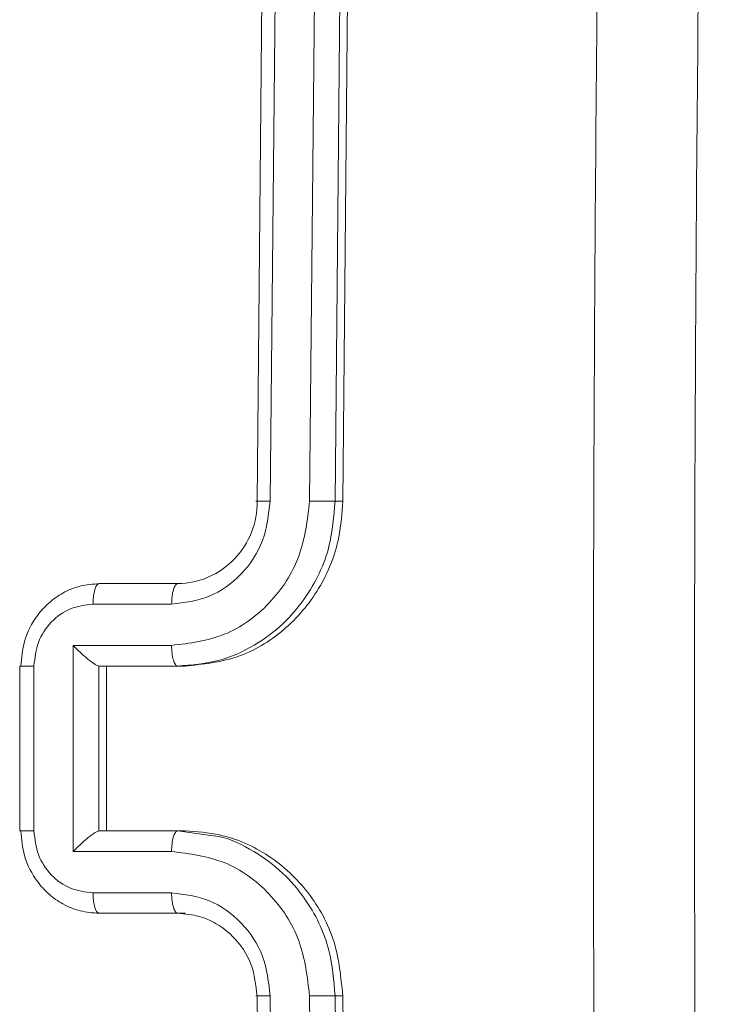
# Model space of a CAD drawing. Units: millimetres. Extents: x -4534 to 4839, y -3372 to 6193.
# Drawn here: x 359 to 375, y 2899 to 2923 of the extents above; entities that cross this region are included whole.
import ezdxf

# ---------------------------------------------------------------- set-up
doc = ezdxf.new("R2010")
doc.units = ezdxf.units.MM
doc.layers.add('Toestel 2D', color=7, linetype='Continuous', lineweight=20)
doc.layers.add('VP-EQ', color=7, linetype='Continuous', true_color=0x8a3492)

# ---------------------------------------------------------------- blocks, each defined once
blk = doc.blocks.new('wd1494')
at = {"layer": 'VP-EQ', "color": 0, "linetype": 'Continuous', "lineweight": 18}
for p, q in [((1171.8479, 1425.396), (1171.8766, 1428.396)), ((1171.8798, 1425.3964), (1171.9086, 1428.3983)), ((1171.9755, 1425.3964), (1172.0042, 1428.3983)), ((1172.0373, 1425.396), (1172.066, 1428.396)), ((1172.0557, 1425.396), (1172.0844, 1428.396)), ((1172.0373, 1425.396), (1172.0557, 1425.396)), ((1171.4649, 1425.196), (1171.6556, 1425.196)), ((1171.4496, 1425.1462), (1171.6405, 1425.1462)), ((1171.4018, 1425.0461), (1171.6403, 1425.0461)), ((1171.4018, 1424.5458), (1171.4018, 1425.0461)), ((1171.2719, 1424.996), (1171.2719, 1424.5959)), ((1171.3064, 1424.5959), (1171.3064, 1424.9961)), ((1171.4639, 1424.5959), (1171.464, 1424.996)), ((1171.4648, 1424.996), (1171.464, 1424.996)), ((1171.4648, 1424.996), (1171.6555, 1424.996)), ((1171.4648, 1424.996), (1171.4823, 1424.996)), ((1171.4823, 1424.5959), (1171.4823, 1424.996)), ((1171.4823, 1424.996), (1171.673, 1424.996)), ((1171.6555, 1424.996), (1171.673, 1424.996)), ((1171.4647, 1424.5959), (1171.4639, 1424.5959)), ((1171.6555, 1424.596), (1171.4647, 1424.5959)), ((1171.7294, 1424.5857), (1171.6555, 1424.596)), ((1171.6555, 1424.596), (1171.673, 1424.596)), ((1171.6403, 1424.5458), (1171.4018, 1424.5458)), ((1171.6404, 1424.4457), (1171.4496, 1424.4457)), ((1171.6556, 1424.396), (1171.4649, 1424.396)), ((1171.4825, 1424.396), (1171.4649, 1424.396)), ((1171.6733, 1424.396), (1171.4825, 1424.396)), ((1171.8763, 1421.196), (1171.8479, 1424.196)), ((1171.9083, 1421.1936), (1171.8798, 1424.1956)), ((1172.0039, 1421.1936), (1171.9754, 1424.1956)), ((1172.0657, 1421.196), (1172.0372, 1424.196)), ((1172.0372, 1424.196), (1172.0558, 1424.196)), ((1172.0845, 1421.196), (1172.0558, 1424.196))]:
    blk.add_line(p, q, dxfattribs=at)
blk.add_arc((1171.6518, 1425.3921), 0.1962, 271.1231, 1.1327, dxfattribs=at)
for points, knots in [([(1172.7027, 1420.7603), (1172.6893, 1421.6567), (1172.6624, 1423.4496), (1172.6624, 1426.1424), (1172.6891, 1427.9353), (1172.7025, 1428.8317)], [0, 0, 0, 0, 0.333336, 0.666664, 1, 1, 1, 1]), ([(1172.9477, 1428.821), (1172.9343, 1427.9271), (1172.9077, 1426.1388), (1172.9078, 1423.4532), (1172.9345, 1421.665), (1172.9478, 1420.771)], [0, 0, 0, 0, 0.333294, 0.6667, 1, 1, 1, 1]), ([(1171.6403, 1425.0461), (1171.6841, 1425.0515), (1171.7716, 1425.0621), (1171.8824, 1425.1429), (1171.9591, 1425.259), (1171.97, 1425.3506), (1171.9755, 1425.3964)], [0, 0, 0, 0, 0.250472, 0.500186, 0.750128, 1, 1, 1, 1]), ([(1171.6405, 1425.1462), (1171.6718, 1425.15), (1171.7342, 1425.1576), (1171.8134, 1425.2153), (1171.8681, 1425.2983), (1171.8759, 1425.3637), (1171.8798, 1425.3964)], [0, 0, 0, 0, 0.250449, 0.500121, 0.750146, 1, 1, 1, 1]), ([(1171.6555, 1424.996), (1171.6889, 1424.9986), (1171.7534, 1425.0038), (1171.8403, 1425.0423), (1171.9106, 1425.0947), (1171.9775, 1425.1727), (1172.0275, 1425.2749), (1172.0343, 1425.359), (1172.0373, 1425.396)], [0, 0, 0, 0, 0.167926, 0.323671, 0.467184, 0.598492, 0.823501, 1, 1, 1, 1]), ([(1171.673, 1424.996), (1171.7159, 1425.0004), (1171.8019, 1425.0093), (1171.9165, 1425.0783), (1172.0031, 1425.18), (1172.049, 1425.2925), (1172.0538, 1425.3667), (1172.0557, 1425.396)], [0, 0, 0, 0, 0.215009, 0.43001, 0.64494, 0.85975, 1, 1, 1, 1]), ([(1171.8479, 1425.396), (1171.8469, 1425.396), (1171.845, 1425.3961), (1171.8446, 1425.3961), (1171.8461, 1425.3962), (1171.8496, 1425.3963), (1171.855, 1425.3963), (1171.8621, 1425.3964), (1171.8704, 1425.3964), (1171.8767, 1425.3964), (1171.8798, 1425.3964)], [0, 0, 0, 0, 0.125084, 0.250206, 0.375276, 0.500037, 0.624671, 0.749787, 0.874937, 1, 1, 1, 1]), ([(1171.9755, 1425.3964), (1171.9817, 1425.3963), (1171.9942, 1425.3963), (1172.0129, 1425.3963), (1172.0286, 1425.3961), (1172.0344, 1425.396), (1172.0373, 1425.396)], [0, 0, 0, 0, 0.250221, 0.500047, 0.749846, 1, 1, 1, 1]), ([(1171.2749, 1424.996), (1171.2766, 1425.0161), (1171.2804, 1425.0603), (1171.3077, 1425.1126), (1171.3421, 1425.1505), (1171.3768, 1425.1749), (1171.4186, 1425.1925), (1171.4491, 1425.1948), (1171.4649, 1425.196)], [0, 0, 0, 0, 0.19219, 0.42246, 0.552496, 0.692075, 0.84126, 1, 1, 1, 1]), ([(1171.4649, 1425.196), (1171.4627, 1425.195), (1171.4582, 1425.1931), (1171.4532, 1425.1798), (1171.4502, 1425.1634), (1171.4498, 1425.1519), (1171.4496, 1425.1462)], [0, 0, 0, 0, 0.279874, 0.559324, 0.779846, 1, 1, 1, 1]), ([(1171.6556, 1425.196), (1171.6536, 1425.1952), (1171.6497, 1425.1937), (1171.6447, 1425.1823), (1171.6412, 1425.1658), (1171.6407, 1425.1527), (1171.6405, 1425.1462)], [0, 0, 0, 0, 0.25012, 0.500053, 0.750112, 1, 1, 1, 1]), ([(1171.3064, 1424.9961), (1171.3087, 1425.0157), (1171.3133, 1425.055), (1171.3461, 1425.1047), (1171.3934, 1425.1393), (1171.4309, 1425.1439), (1171.4496, 1425.1462)], [0, 0, 0, 0, 0.249794, 0.499804, 0.74947, 1, 1, 1, 1]), ([(1171.4018, 1425.0461), (1171.4072, 1425.0406), (1171.4181, 1425.0296), (1171.4332, 1425.0161), (1171.445, 1425.0066), (1171.4532, 1425.0009), (1171.4598, 1424.9971), (1171.4626, 1424.9964), (1171.464, 1424.996)], [0, 0, 0, 0, 0.251322, 0.502441, 0.646501, 0.775603, 0.892491, 1, 1, 1, 1]), ([(1171.6403, 1425.0461), (1171.6406, 1425.0396), (1171.641, 1425.0265), (1171.6445, 1425.0098), (1171.6495, 1424.9984), (1171.6535, 1424.9968), (1171.6555, 1424.996)], [0, 0, 0, 0, 0.250144, 0.499805, 0.749685, 1, 1, 1, 1]), ([(1171.272, 1424.996), (1171.272, 1424.996), (1171.2717, 1424.996), (1171.2732, 1424.9961), (1171.2765, 1424.9961), (1171.2819, 1424.996), (1171.2888, 1424.9961), (1171.297, 1424.9961), (1171.3033, 1424.9961), (1171.3064, 1424.9961)], [0, 0, 0, 0, 0.0256522, 0.1881775, 0.3502478, 0.5123537, 0.6748343, 0.8374091, 1, 1, 1, 1]), ([(1171.2749, 1424.996), (1171.2739, 1424.996), (1171.272, 1424.996), (1171.272, 1424.996), (1171.272, 1424.996)], [0, 0, 0, 0, 0.542683, 1, 1, 1, 1]), ([(1171.272, 1424.5959), (1171.272, 1424.5959), (1171.2717, 1424.5959), (1171.2732, 1424.5959), (1171.2765, 1424.5959), (1171.2819, 1424.5958), (1171.2888, 1424.5959), (1171.297, 1424.5959), (1171.3033, 1424.5959), (1171.3064, 1424.5959)], [0, 0, 0, 0, 0.0256548, 0.1881669, 0.3502542, 0.5124806, 0.6749764, 0.8375682, 1, 1, 1, 1]), ([(1171.2749, 1424.5959), (1171.2739, 1424.596), (1171.272, 1424.596), (1171.272, 1424.5959), (1171.272, 1424.5959)], [0, 0, 0, 0, 0.542766, 1, 1, 1, 1]), ([(1171.4649, 1424.396), (1171.4492, 1424.3972), (1171.4187, 1424.3995), (1171.377, 1424.4168), (1171.3423, 1424.4412), (1171.3078, 1424.479), (1171.2804, 1424.5313), (1171.2766, 1424.5757), (1171.2749, 1424.5959)], [0, 0, 0, 0, 0.158231, 0.306998, 0.446346, 0.576365, 0.806857, 1, 1, 1, 1]), ([(1171.4496, 1424.4457), (1171.4308, 1424.448), (1171.3934, 1424.4526), (1171.3461, 1424.4872), (1171.3133, 1424.537), (1171.3087, 1424.5762), (1171.3064, 1424.5959)], [0, 0, 0, 0, 0.250429, 0.500194, 0.750021, 1, 1, 1, 1]), ([(1171.4018, 1424.5458), (1171.4072, 1424.5514), (1171.418, 1424.5624), (1171.4331, 1424.5758), (1171.445, 1424.5853), (1171.4532, 1424.591), (1171.4598, 1424.5948), (1171.4626, 1424.5955), (1171.4639, 1424.5959)], [0, 0, 0, 0, 0.251543, 0.502478, 0.646549, 0.775763, 0.892525, 1, 1, 1, 1]), ([(1171.6403, 1424.5458), (1171.6406, 1424.5524), (1171.641, 1424.5655), (1171.6445, 1424.5821), (1171.6495, 1424.5936), (1171.6535, 1424.5952), (1171.6555, 1424.596)], [0, 0, 0, 0, 0.2501757, 0.49983, 0.7496673, 1, 1, 1, 1]), ([(1172.0558, 1424.196), (1172.0514, 1424.2409), (1172.0427, 1424.3308), (1171.9767, 1424.4506), (1171.8797, 1424.5411), (1171.7722, 1424.5891), (1171.7012, 1424.594), (1171.673, 1424.596)], [0, 0, 0, 0, 0.214436, 0.428878, 0.643467, 0.858271, 1, 1, 1, 1]), ([(1172.0372, 1424.196), (1172.0342, 1424.2332), (1172.0274, 1424.3176), (1171.977, 1424.4199), (1171.91, 1424.498), (1171.8395, 1424.5491), (1171.7768, 1424.5804), (1171.7378, 1424.5848), (1171.7294, 1424.5857)], [0, 0, 0, 0, 0.20302, 0.460698, 0.61066, 0.774414, 0.951916, 1, 1, 1, 1]), ([(1171.9754, 1424.1956), (1171.97, 1424.2414), (1171.9591, 1424.333), (1171.8824, 1424.4491), (1171.7716, 1424.5298), (1171.6841, 1424.5405), (1171.6403, 1424.5458)], [0, 0, 0, 0, 0.24995, 0.499885, 0.749553, 1, 1, 1, 1]), ([(1171.4649, 1424.396), (1171.4626, 1424.3969), (1171.4582, 1424.3989), (1171.4531, 1424.4121), (1171.4502, 1424.4285), (1171.4498, 1424.44), (1171.4496, 1424.4457)], [0, 0, 0, 0, 0.279959, 0.558916, 0.779342, 1, 1, 1, 1]), ([(1171.8798, 1424.1956), (1171.8761, 1424.2284), (1171.8686, 1424.2939), (1171.8132, 1424.3767), (1171.734, 1424.4338), (1171.6716, 1424.4418), (1171.6404, 1424.4457)], [0, 0, 0, 0, 0.250414, 0.500111, 0.750068, 1, 1, 1, 1]), ([(1171.6556, 1424.396), (1171.6536, 1424.3967), (1171.6497, 1424.3983), (1171.6447, 1424.4097), (1171.6412, 1424.4262), (1171.6407, 1424.4392), (1171.6404, 1424.4457)], [0, 0, 0, 0, 0.250299, 0.500196, 0.75018, 1, 1, 1, 1]), ([(1171.8479, 1424.196), (1171.845, 1424.2216), (1171.8397, 1424.2697), (1171.8021, 1424.3308), (1171.7562, 1424.3693), (1171.7057, 1424.3919), (1171.6732, 1424.3945), (1171.6556, 1424.396)], [0, 0, 0, 0, 0.24444, 0.457322, 0.675424, 0.82456, 1, 1, 1, 1]), ([(1171.8479, 1424.196), (1171.8469, 1424.1959), (1171.845, 1424.1959), (1171.8446, 1424.1959), (1171.8461, 1424.1957), (1171.8496, 1424.1957), (1171.855, 1424.1956), (1171.862, 1424.1957), (1171.8703, 1424.1956), (1171.8766, 1424.1956), (1171.8798, 1424.1956)], [0, 0, 0, 0, 0.1250166, 0.2501432, 0.3752178, 0.4999318, 0.6247117, 0.7497768, 0.8749327, 1, 1, 1, 1]), ([(1171.9754, 1424.1956), (1171.9817, 1424.1956), (1171.9942, 1424.1956), (1172.0129, 1424.1957), (1172.0286, 1424.1958), (1172.0343, 1424.1959), (1172.0372, 1424.196)], [0, 0, 0, 0, 0.25021, 0.500036, 0.749781, 1, 1, 1, 1])]:
    blk.add_open_spline(points, degree=3, knots=knots, dxfattribs=at)
blk = doc.blocks.new('VPL-03-WD1494')
at = {"layer": 'Toestel 2D', "color": 0, "xscale": 10, "yscale": 10, "zscale": 10}
blk.add_blockref('wd1494', (-11354.205, -11343.024), dxfattribs=at)
blk = doc.blocks.new('VPL-18-RC1494')
blk.add_blockref('VPL-03-WD1494', (0, 0))

msp = doc.modelspace()

# ---------------------------------------------------------------- block references
msp.add_blockref('VPL-18-RC1494', (0, 0))

doc.saveas('drawing.dxf')
